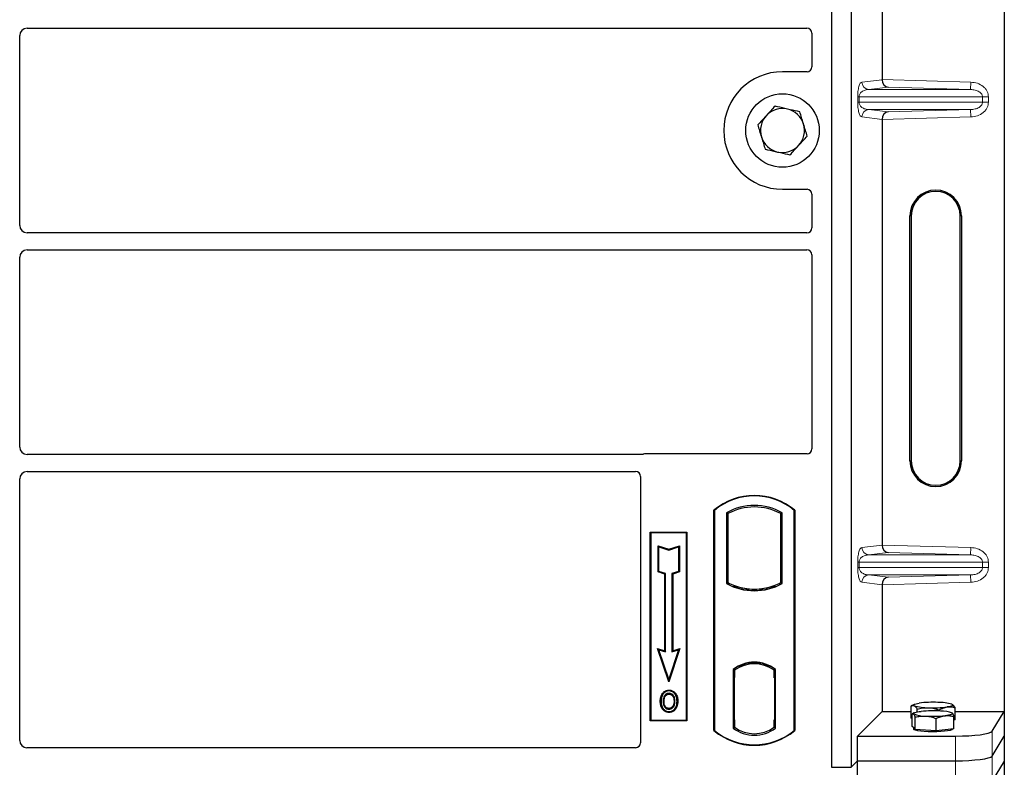
# Model space of a CAD drawing. Units: millimetres. Extents: x 0 to 420, y 0 to 297.
# Drawn here: x 79 to 93, y 70 to 80 of the extents above; entities that cross this region are included whole.
import ezdxf

# ---------------------------------------------------------------- set-up
doc = ezdxf.new("R2010")
doc.units = ezdxf.units.MM

msp = doc.modelspace()

# ---------------------------------------------------------------- linework, layer by layer
at = {"color": 7, "linetype": 'Continuous', "lineweight": 25}
for p, q in [((92.50808, 87.17431), (92.50808, 70.5142)), ((90.1554, 87.0893), (90.1554, 69.75597)), ((90.42206, 87.0893), (90.42206, 69.75597)), ((90.84368, 84.90703), (90.84368, 79.11482)), ((79.20501, 79.8143), (89.82222, 79.8143)), ((89.88873, 79.74819), (89.88873, 79.28865)), ((79.1054, 77.13059), (79.1054, 79.71468)), ((89.82271, 79.22263), (89.48873, 79.22263)), ((90.84368, 78.57369), (90.84368, 72.78148)), ((89.48873, 77.62263), (89.82271, 77.62263)), ((89.88873, 77.55662), (89.88873, 77.09708)), ((91.22394, 73.92759), (91.22394, 77.26092)), ((91.24141, 77.26092), (91.24141, 73.92759)), ((91.90808, 73.92759), (91.90808, 77.26092)), ((91.92555, 77.26092), (91.92555, 73.92759)), ((89.82222, 77.03097), (79.20501, 77.03097)), ((79.20501, 76.79763), (89.82222, 76.79763)), ((79.1054, 74.11392), (79.1054, 76.69801)), ((89.88873, 76.73152), (89.88873, 74.08865)), ((87.57422, 74.0143), (79.20501, 74.0143)), ((89.82271, 74.02263), (87.62141, 74.02263)), ((79.20501, 73.78097), (87.48889, 73.78097)), ((87.5554, 73.71486), (87.5554, 70.08865)), ((79.1054, 70.12239), (79.1054, 73.68135)), ((88.5554, 70.25597), (88.5554, 73.25597)), ((88.5554, 73.25597), (88.56122, 73.25325)), ((88.56122, 73.25325), (88.56122, 70.25869)), ((88.72497, 73.22093), (88.72497, 72.25767)), ((88.72497, 73.22093), (88.74592, 73.2085)), ((88.74592, 73.2085), (88.74592, 72.2701)), ((89.46487, 73.2085), (89.48582, 73.22093)), ((89.46487, 72.2701), (89.46487, 73.2085)), ((89.48582, 72.25767), (89.48582, 73.22093)), ((89.64958, 73.25325), (89.6554, 73.25597)), ((89.64958, 70.25869), (89.64958, 73.25325)), ((89.6554, 73.25597), (89.6554, 70.25597)), ((87.68873, 72.95597), (88.18873, 72.95597)), ((87.68873, 70.3893), (87.68873, 72.95597)), ((87.68873, 72.95597), (87.69637, 72.94833)), ((88.18109, 72.94833), (87.69637, 72.94833)), ((87.69637, 72.94833), (87.69637, 70.39694)), ((88.18109, 72.94833), (88.18873, 72.95597)), ((88.18109, 70.39694), (88.18109, 72.94833)), ((88.18873, 72.95597), (88.18873, 70.3893)), ((87.79606, 72.77207), (87.80767, 72.75596)), ((87.79606, 72.41426), (87.79606, 72.77207)), ((87.79606, 72.77207), (87.941, 72.72375)), ((87.80767, 72.42262), (87.80767, 72.75596)), ((87.80767, 72.75596), (87.941, 72.71151)), ((87.941, 72.72375), (88.08594, 72.77207)), ((87.941, 72.71151), (88.07433, 72.75596)), ((87.941, 72.72375), (87.941, 72.71151)), ((88.08594, 72.77207), (88.07433, 72.75596)), ((88.07433, 72.75596), (88.07433, 72.42262)), ((88.08594, 72.77207), (88.08594, 72.41426)), ((87.79606, 72.41426), (87.80767, 72.42262)), ((87.88606, 72.38426), (87.79606, 72.41426)), ((87.89767, 72.39262), (87.80767, 72.42262)), ((87.88606, 72.38426), (87.89767, 72.39262)), ((87.88606, 71.34207), (87.88606, 72.38426)), ((87.89767, 71.32596), (87.89767, 72.39262)), ((88.07433, 72.42262), (87.98433, 72.39262)), ((87.99594, 72.38426), (87.98433, 72.39262)), ((87.98433, 72.39262), (87.98433, 71.32596)), ((88.08594, 72.41426), (87.99594, 72.38426)), ((87.99594, 72.38426), (87.99594, 71.34207)), ((88.08594, 72.41426), (88.07433, 72.42262)), ((88.72497, 72.25767), (88.74592, 72.2701)), ((89.48582, 72.25767), (89.46487, 72.2701)), ((88.83758, 72.22851), (88.82187, 72.21772)), ((88.83758, 72.22851), (88.83758, 72.21175)), ((89.1054, 72.16411), (89.1054, 72.17974)), ((89.38892, 72.21772), (89.37321, 72.22851)), ((89.37321, 72.21175), (89.37321, 72.22851)), ((90.84368, 72.24036), (90.84368, 70.5142)), ((87.78931, 71.37432), (87.80767, 71.35596)), ((87.941, 70.91924), (87.78931, 71.37432)), ((87.78931, 71.37432), (87.88606, 71.34207)), ((87.941, 70.95596), (87.80767, 71.35596)), ((87.80767, 71.35596), (87.89767, 71.32596)), ((87.88606, 71.34207), (87.89767, 71.32596)), ((88.09269, 71.37432), (87.941, 70.91924)), ((88.07433, 71.35596), (87.941, 70.95596)), ((87.98433, 71.32596), (88.07433, 71.35596)), ((87.99594, 71.34207), (87.98433, 71.32596)), ((87.99594, 71.34207), (88.09269, 71.37432)), ((88.07433, 71.35596), (88.09269, 71.37432)), ((89.1054, 71.16553), (89.1054, 71.18115)), ((88.81664, 71.08787), (88.81664, 70.29073)), ((88.81664, 71.08787), (88.82187, 71.08529)), ((88.82936, 71.07681), (88.83584, 71.07737)), ((88.83584, 71.07737), (88.82944, 71.07693)), ((88.83758, 71.09678), (88.83758, 71.07744)), ((88.83758, 71.07744), (88.83758, 70.97775)), ((89.37321, 71.07744), (89.37321, 71.09678)), ((89.37321, 70.97263), (89.37321, 71.07744)), ((89.38892, 71.08529), (89.39415, 71.08787)), ((89.39415, 70.29073), (89.39415, 71.08787)), ((87.941, 70.91924), (87.941, 70.95596)), ((88.8277, 70.97731), (88.8277, 70.40135)), ((88.83758, 70.4009), (88.83758, 70.97775)), ((89.3831, 70.97263), (89.37321, 70.97263)), ((89.37321, 70.97263), (89.3831, 70.97229)), ((89.3831, 70.40116), (89.3831, 70.97263)), ((87.94456, 70.80675), (87.94456, 70.79513)), ((87.86378, 70.75216), (87.85433, 70.75891)), ((88.02461, 70.65404), (88.013, 70.65403)), ((87.94489, 70.5577), (87.94495, 70.54608)), ((88.00209, 70.59681), (88.01271, 70.59211)), ((90.51107, 70.18159), (90.84368, 70.5142)), ((90.84368, 70.5142), (91.2405, 70.5142)), ((91.2405, 70.42262), (91.2405, 70.59049)), ((91.2801, 70.61245), (91.24102, 70.59078)), ((91.3233, 70.50931), (91.3233, 70.54921)), ((91.62154, 70.52272), (91.62154, 70.53855)), ((91.79748, 70.6124), (91.79739, 70.61245)), ((91.83699, 70.4013), (91.83699, 70.56917)), ((91.83699, 70.5142), (92.50808, 70.5142)), ((92.34095, 70.24573), (92.50808, 70.5142)), ((92.50808, 70.5142), (92.50808, 70.17759)), ((87.69637, 70.39694), (87.68873, 70.3893)), ((88.18873, 70.3893), (87.68873, 70.3893)), ((87.69637, 70.39694), (88.18109, 70.39694)), ((88.18109, 70.39694), (88.18873, 70.3893)), ((88.83758, 70.4009), (88.83758, 70.30116)), ((89.37321, 70.30116), (89.37321, 70.40116)), ((91.25425, 70.41577), (91.2405, 70.42262)), ((91.25425, 70.31238), (91.25425, 70.48025)), ((91.2801, 70.49647), (91.26057, 70.48564)), ((91.29448, 70.26989), (91.29448, 70.43776)), ((91.57898, 70.2535), (91.57898, 70.42136)), ((91.79911, 70.49552), (91.79739, 70.49647)), ((91.80313, 70.49229), (91.79916, 70.49259)), ((91.82324, 70.27959), (91.82324, 70.44746)), ((91.83699, 70.4013), (91.82324, 70.39935)), ((88.56122, 70.25869), (88.5554, 70.25597)), ((88.81664, 70.29073), (88.83758, 70.30116)), ((88.83584, 70.30128), (88.82936, 70.30185)), ((88.82944, 70.30173), (88.83584, 70.30128)), ((89.39415, 70.29073), (89.37321, 70.30116)), ((89.37495, 70.30116), (89.38135, 70.30116)), ((89.38135, 70.30116), (89.38135, 70.30116)), ((89.64958, 70.25869), (89.6554, 70.25597)), ((91.27437, 70.29114), (91.25425, 70.31238)), ((91.27208, 70.29355), (91.27208, 70.27618)), ((91.29448, 70.26989), (91.27437, 70.29114)), ((91.43673, 70.2617), (91.29448, 70.26989)), ((91.57898, 70.2535), (91.43673, 70.2617)), ((91.70111, 70.26654), (91.57898, 70.2535)), ((91.82324, 70.27959), (91.70111, 70.26654)), ((91.80541, 70.27618), (91.80541, 70.27769)), ((90.51107, 69.84498), (90.51107, 70.18159)), ((90.51107, 70.18159), (91.84286, 70.18159)), ((92.34095, 69.90912), (92.50808, 70.17759)), ((92.50808, 70.17759), (92.50808, 69.84098)), ((87.48938, 70.02263), (79.20456, 70.02263)), ((90.42206, 69.75597), (90.51107, 69.84498)), ((90.51107, 69.84498), (91.84286, 69.84498)), ((90.51107, 69.50837), (90.51107, 69.84498)), ((92.50808, 69.84098), (92.34095, 69.57251)), ((92.50808, 69.84098), (92.50808, 53.18087)), ((90.1554, 69.75597), (90.42206, 69.75597))]:
    msp.add_line(p, q, dxfattribs=at)
at = {"color": 8, "linetype": 'Continuous', "lineweight": 18}
for p, q in [((90.56855, 79.0809), (90.84368, 79.11382)), ((90.84368, 79.11482), (92.05176, 79.0809)), ((92.04895, 78.98096), (92.05176, 79.0809)), ((90.92781, 79.01244), (90.66477, 78.98096)), ((92.04895, 78.98096), (90.66477, 78.98096)), ((92.04895, 78.98096), (90.92781, 79.01244)), ((90.51222, 78.80749), (90.51222, 78.88102)), ((90.53085, 78.88102), (90.51222, 78.88102)), ((90.53085, 78.88102), (90.53085, 78.80749)), ((90.53085, 78.88102), (92.21143, 78.88102)), ((92.21143, 78.80749), (92.21143, 78.88102)), ((92.21143, 78.88102), (92.29183, 78.88102)), ((92.29183, 78.88102), (92.29183, 78.80749)), ((90.53085, 78.80749), (90.51222, 78.80749)), ((92.21143, 78.80749), (90.53085, 78.80749)), ((92.04895, 78.70755), (90.66477, 78.70755)), ((90.66477, 78.70755), (90.92781, 78.67607)), ((90.92781, 78.67607), (92.04895, 78.70755)), ((92.04895, 78.70755), (92.05176, 78.60761)), ((92.21143, 78.80749), (92.29183, 78.80749)), ((90.84368, 78.57469), (90.56855, 78.60761)), ((92.05176, 78.60761), (90.84368, 78.57369)), ((91.24141, 77.26092), (91.22394, 77.26092)), ((91.92555, 77.26092), (91.90808, 77.26092)), ((91.22394, 73.92759), (91.24141, 73.92759)), ((91.92555, 73.92759), (91.90808, 73.92759)), ((90.56855, 72.74757), (90.84368, 72.78049)), ((90.84368, 72.78148), (92.05176, 72.74757)), ((90.92781, 72.6791), (90.66477, 72.64763)), ((92.04895, 72.64763), (90.66477, 72.64763)), ((92.04895, 72.64763), (90.92781, 72.6791)), ((92.04895, 72.64763), (92.05176, 72.74757)), ((90.51222, 72.47416), (90.51222, 72.54769)), ((90.53085, 72.54769), (90.51222, 72.54769)), ((90.53085, 72.54769), (90.53085, 72.47416)), ((90.53085, 72.54769), (92.21143, 72.54769)), ((92.21143, 72.47416), (92.21143, 72.54769)), ((92.21143, 72.54769), (92.29183, 72.54769)), ((92.29183, 72.54769), (92.29183, 72.47416)), ((90.53085, 72.47416), (90.51222, 72.47416)), ((92.21143, 72.47416), (90.53085, 72.47416)), ((92.21143, 72.47416), (92.29183, 72.47416)), ((90.84368, 72.24135), (90.56855, 72.27428)), ((92.04895, 72.37422), (90.66477, 72.37422)), ((90.66477, 72.37422), (90.92781, 72.34274)), ((92.05176, 72.27428), (90.84368, 72.24036)), ((90.92781, 72.34274), (92.04895, 72.37422)), ((92.04895, 72.37422), (92.05176, 72.27428)), ((88.83758, 70.97775), (88.8277, 70.97689)), ((88.8277, 70.40177), (88.83758, 70.4009)), ((89.3831, 70.40151), (89.37321, 70.40116)), ((89.38147, 70.30139), (89.37495, 70.30116)), ((92.34095, 69.90912), (92.34095, 70.24573)), ((91.84286, 70.18159), (91.84286, 69.84498)), ((91.84286, 69.84498), (91.84286, 69.50837)), ((92.34095, 69.57251), (92.34095, 69.90912))]:
    msp.add_line(p, q, dxfattribs=at)
at = {"color": 7, "linetype": 'Continuous', "lineweight": 25, "flags": 128}
for points in [[(87.83604, 70.65821), (87.83024, 70.65821), (87.82443, 70.65822)], [(87.87612, 70.65859), (87.87031, 70.65862), (87.86451, 70.65865)], [(87.94433, 70.75149), (87.94433, 70.7573), (87.94434, 70.76311)], [(88.02517, 70.75327), (88.02984, 70.75672), (88.03451, 70.76017)], [(88.05307, 70.65487), (88.05888, 70.65489), (88.06468, 70.65491)], [(87.94472, 70.51406), (87.94472, 70.50825), (87.94471, 70.50245)], [(91.27437, 70.48259), (91.27208, 70.48743), (91.27436, 70.49228), (91.28116, 70.49704), (91.29237, 70.50163), (91.30779, 70.50599), (91.32716, 70.51003), (91.35016, 70.51368), (91.37638, 70.51688)], [(91.2819, 70.59344), (91.27474, 70.59819), (91.27209, 70.60303), (91.27401, 70.60787), (91.28046, 70.61265), (91.29133, 70.61726), (91.30643, 70.62163), (91.3255, 70.6257), (91.34823, 70.62938)], [(91.79559, 70.61339), (91.80275, 70.60864), (91.8054, 70.6038), (91.80348, 70.59895), (91.79703, 70.59418), (91.78617, 70.58957), (91.77106, 70.58519), (91.75199, 70.58113), (91.72927, 70.57745)], [(91.80313, 70.49229), (91.80541, 70.48744), (91.80314, 70.4826), (91.79634, 70.47784), (91.78513, 70.47324), (91.7697, 70.46888), (91.75033, 70.46485), (91.72733, 70.4612), (91.70111, 70.458)], [(91.80541, 70.27618), (91.80444, 70.27301), (91.79332, 70.26513), (91.7703, 70.25777), (91.73646, 70.25128), (91.69337, 70.24594), (91.64305, 70.24202), (91.58785, 70.2397), (91.53036, 70.23909), (91.47326, 70.2402), (91.41922, 70.243), (91.37077, 70.24736), (91.33017, 70.25305), (91.29933, 70.25984), (91.27968, 70.26738), (91.27215, 70.27534), (91.27208, 70.27618)]]:
    msp.add_lwpolyline(points, dxfattribs=at)
at = {"color": 7, "linetype": 'Continuous', "lineweight": 25}
msp.add_circle((89.48873, 78.42263), 0.5, dxfattribs=at)
for centre, radius, start, end in [((89.48873, 78.42263), 0.8, 90, 270), ((89.48873, 78.42263), 0.3, 77.091823, 137.091823), ((89.48873, 78.42263), 0.3, 17.091823, 77.091823), ((89.48873, 78.42263), 0.3, 137.091823, 197.091823), ((89.48873, 78.42263), 0.3, 317.091823, 17.091823), ((89.48873, 78.42263), 0.3, 197.091823, 257.091823), ((89.48873, 78.42263), 0.3, 257.091823, 317.091823), ((91.57475, 77.26092), 0.3508, 0, 180), ((91.57475, 77.26092), 0.33333, 0, 180), ((91.57475, 73.92759), 0.3508, 180, 0), ((91.57475, 73.92759), 0.33333, 180, 0), ((89.1054, 72.59972), 0.85625, 50.033787, 129.966213), ((89.1054, 72.59972), 0.85043, 50.216531, 129.783469), ((89.1054, 72.53791), 0.78181, 60.883156, 119.116844), ((89.1054, 72.53791), 0.76087, 61.805997, 118.194003), ((89.1054, 72.94069), 0.78181, 240.883156, 299.116844), ((89.1054, 72.94069), 0.76087, 241.805997, 249.391414), ((89.1054, 72.94069), 0.76087, 290.608586, 298.194003), ((89.1054, 72.94069), 0.77658, 248.586827, 291.413173), ((89.10563, 72.94069), 0.76095, 249.375074, 269.982543), ((89.1054, 72.94069), 0.76087, 249.391414, 290.608586), ((89.10516, 72.94069), 0.76095, 270.017457, 290.624926), ((89.1054, 70.71395), 0.47244, 52.323164, 127.676836), ((89.1054, 70.71395), 0.4672, 52.637958, 127.362042), ((89.10553, 70.71395), 0.45157, 90.017457, 126.396327), ((89.1054, 70.71395), 0.45149, 53.617727, 126.382273), ((89.10526, 70.71395), 0.45157, 53.603673, 89.982543), ((91.53769, 69.0633), 1.5775, 87.551835, 96.898055), ((91.61611, 70.00844), 0.63102, 73.474892, 91.002083), ((91.46138, 71.19839), 0.63102, 253.474892, 271.002083), ((91.54008, 68.8016), 1.72307, 86.650044, 95.451403), ((91.5398, 72.14353), 1.5775, 267.551835, 276.898055), ((91.65478, 70.1366), 0.38538, 67.360338, 92.084595), ((91.42271, 70.83827), 0.38538, 247.360338, 272.084595), ((91.53742, 72.17327), 1.72307, 266.650044, 275.451403), ((89.1054, 70.91222), 0.85625, 230.033787, 309.966213), ((89.1054, 70.91222), 0.85043, 230.216531, 309.783469), ((89.1054, 70.66465), 0.47244, 232.323164, 307.676836), ((89.1054, 70.66465), 0.45149, 233.617727, 306.382273)]:
    msp.add_arc(centre, radius, start, end, dxfattribs=at)
at = {"color": 8, "linetype": 'Continuous', "lineweight": 18}
for centre, start, end in [((90.66837, 79.08071), 179.893336, 267.934833), ((90.66837, 78.6078), 92.065167, 180.106664), ((90.66837, 72.74738), 179.893336, 267.934833), ((90.66837, 72.27447), 92.065167, 180.106664)]:
    msp.add_arc(centre, 0.09982, start, end, dxfattribs=at)
at = {"color": 7, "linetype": 'Continuous', "lineweight": 25}
for centre, major_axis, ratio, start_param, end_param in [((79.20578, 79.71392), (0.07125, -0.07125), 0.99243251, 2.35999259, 3.92319272), ((89.82141, 79.74738), (0.05737, 0.03571), 0.98657238, 5.73242246, 7.29108876), ((89.82141, 79.28996), (-0.04806, 0.04806), 0.98081485, 2.36587967, 3.91730564), ((90.93061, 79.11238), (-0.00455, 0.09996), 0.86842401, 1.51678945, 3.05690645), ((90.82963, 79.11521), (-0.00006, 0.10004), 0.14048324, 4.69843927, 4.70836524), ((90.93061, 78.57614), (0.00455, 0.09996), 0.86842401, 0.0846862, 1.6248032), ((90.82963, 78.5733), (0.00006, 0.10004), 0.14048324, 4.71641272, 4.72633869), ((89.82141, 77.55531), (-0.04806, -0.04806), 0.98081485, 2.36587967, 3.91730564), ((79.20578, 77.13135), (0.07125, 0.07125), 0.99243251, 2.35999259, 3.92319272), ((89.82141, 77.09789), (0.05737, -0.03571), 0.98657238, 5.27528186, 6.83394815), ((79.20578, 76.69725), (0.07125, -0.07125), 0.99243251, 2.35999259, 3.92319272), ((89.82141, 76.73071), (0.05737, 0.03571), 0.98657238, 5.73242246, 7.29108876), ((79.20578, 74.11468), (0.07125, 0.07125), 0.99243251, 2.35999259, 3.92319272), ((87.62272, 73.95531), (0.04806, -0.04806), 0.98081485, 2.36587967, 2.71464705), ((89.82141, 74.08996), (-0.04806, 0.04806), 0.98081485, 2.36587967, 3.91730564), ((79.20578, 73.68058), (0.07125, -0.07125), 0.99243251, 2.35999259, 3.92319272), ((87.48807, 73.71405), (0.05737, 0.03571), 0.98657238, 5.73242246, 7.29108876), ((90.93061, 72.77904), (-0.00455, 0.09996), 0.86842401, 1.51678945, 3.05690645), ((90.82963, 72.78188), (-0.00006, 0.10004), 0.14048324, 4.69843927, 4.70836524), ((90.93061, 72.2428), (0.00455, 0.09996), 0.86842401, 0.0846862, 1.6248032), ((90.82963, 72.23997), (0.00006, 0.10004), 0.14048324, 4.71641272, 4.72633869), ((88.82946, 70.97654), (-0.00001, 0.10038), 0.01745208, 0.00121804, 1.56320771), ((88.83583, 70.97699), (0.00001, 0.10038), 0.01745175, 4.71999675, 6.28440798), ((88.82946, 70.40211), (0.00001, 0.10038), 0.01745208, 1.57838495, 3.14037461), ((88.83583, 70.40167), (-0.00001, 0.10038), 0.01745175, 3.14036998, 4.70478195), ((89.37495, 70.40122), (0, 0.10006), 0.01744443, 1.57140569, 3.14159284), ((89.38135, 70.40122), (0, 0.10006), 0.01744443, 3.14220192, 4.71177962), ((91.84286, 70.25186), (0.5, 0), 0.14054083, 4.71238898, 6.19591884), ((79.20578, 70.12362), (0.05357, 0.08605), 0.98657238, 2.13368921, 3.6923555), ((87.48807, 70.08996), (-0.04806, 0.04806), 0.98081485, 2.36587967, 3.91730564), ((91.84286, 69.91525), (0.5, 0), 0.14054083, 4.71238898, 6.19591884)]:
    msp.add_ellipse(centre, major_axis=major_axis, ratio=ratio, start_param=start_param, end_param=end_param, dxfattribs=at)
at = {"color": 8, "linetype": 'Continuous', "lineweight": 18}
for points, knots in [([(90.51222, 78.88102), (90.51242, 78.89318), (90.51285, 78.91953), (90.51623, 78.95695), (90.52154, 78.99192), (90.53186, 79.0352), (90.54785, 79.07121), (90.56154, 79.07762), (90.56855, 79.0809)], [0, 0, 0, 0, 0.07477063, 0.16194254, 0.26737508, 0.3928394, 0.68901406, 1, 1, 1, 1]), ([(92.05176, 79.0809), (92.08197, 79.07751), (92.14311, 79.07066), (92.21147, 79.03248), (92.25363, 78.99007), (92.27589, 78.95474), (92.28941, 78.91793), (92.29105, 78.89302), (92.29183, 78.88102)], [0, 0, 0, 0, 0.2635675, 0.53343026, 0.66207991, 0.78295497, 0.89544211, 1, 1, 1, 1]), ([(90.66477, 78.98096), (90.65654, 78.98045), (90.63993, 78.97942), (90.61488, 78.97358), (90.59142, 78.96439), (90.57039, 78.95182), (90.5537, 78.93707), (90.54112, 78.92038), (90.53409, 78.90421), (90.53123, 78.89068), (90.53097, 78.88413), (90.53085, 78.88102)], [0, 0, 0, 0, 0.17079188, 0.34463879, 0.52118012, 0.6628504, 0.78980957, 0.88469245, 0.95075892, 0.97667912, 1, 1, 1, 1]), ([(92.21143, 78.88102), (92.21085, 78.88721), (92.20964, 78.90009), (92.20011, 78.91862), (92.18493, 78.93613), (92.15544, 78.95775), (92.1091, 78.97606), (92.06922, 78.97931), (92.04895, 78.98096)], [0, 0, 0, 0, 0.08552597, 0.17796191, 0.28616513, 0.41340518, 0.70189838, 1, 1, 1, 1]), ([(90.56855, 78.60761), (90.56154, 78.6109), (90.54785, 78.6173), (90.53186, 78.65331), (90.52154, 78.69659), (90.51623, 78.73156), (90.51285, 78.76898), (90.51242, 78.79533), (90.51222, 78.80749)], [0, 0, 0, 0, 0.31098594, 0.6071606, 0.73262492, 0.83805746, 0.92522937, 1, 1, 1, 1]), ([(90.53085, 78.80749), (90.53097, 78.80439), (90.53123, 78.79783), (90.53409, 78.7843), (90.54112, 78.76813), (90.5537, 78.75144), (90.57039, 78.73669), (90.59142, 78.72412), (90.61488, 78.71494), (90.63993, 78.70909), (90.65654, 78.70806), (90.66477, 78.70755)], [0, 0, 0, 0, 0.02332053, 0.04924062, 0.11530744, 0.21018812, 0.33714952, 0.47881666, 0.65536117, 0.8292081, 1, 1, 1, 1]), ([(92.04895, 78.70755), (92.06922, 78.7092), (92.1091, 78.71245), (92.15544, 78.73076), (92.18493, 78.75238), (92.20011, 78.76989), (92.20964, 78.78842), (92.21085, 78.8013), (92.21143, 78.80749)], [0, 0, 0, 0, 0.29810159, 0.58659475, 0.7138298, 0.82203799, 0.91447217, 1, 1, 1, 1]), ([(92.29183, 78.80749), (92.29105, 78.79549), (92.28941, 78.77058), (92.27589, 78.73377), (92.25363, 78.69844), (92.21147, 78.65603), (92.14311, 78.61785), (92.08197, 78.611), (92.05176, 78.60761)], [0, 0, 0, 0, 0.10455789, 0.21704503, 0.33792009, 0.46656974, 0.7364325, 1, 1, 1, 1]), ([(90.51222, 72.54769), (90.51242, 72.55985), (90.51285, 72.5862), (90.51623, 72.62362), (90.52154, 72.65858), (90.53186, 72.70187), (90.54785, 72.73787), (90.56154, 72.74428), (90.56855, 72.74757)], [0, 0, 0, 0, 0.074770631, 0.161942541, 0.267375077, 0.392839399, 0.689014056, 1, 1, 1, 1]), ([(90.66477, 72.64763), (90.65654, 72.64712), (90.63993, 72.64608), (90.61488, 72.64024), (90.59142, 72.63106), (90.57039, 72.61849), (90.5537, 72.60374), (90.54112, 72.58705), (90.53409, 72.57088), (90.53123, 72.55735), (90.53097, 72.55079), (90.53085, 72.54769)], [0, 0, 0, 0, 0.170791877, 0.34463879, 0.521180122, 0.662850403, 0.789809568, 0.884692453, 0.950758923, 0.976679122, 1, 1, 1, 1]), ([(92.21143, 72.54769), (92.21085, 72.55388), (92.20964, 72.56675), (92.20011, 72.58529), (92.18493, 72.6028), (92.15544, 72.62441), (92.1091, 72.64273), (92.06922, 72.64598), (92.04895, 72.64763)], [0, 0, 0, 0, 0.08552597, 0.17796191, 0.28616513, 0.41340518, 0.70189838, 1, 1, 1, 1]), ([(92.05176, 72.74757), (92.08197, 72.74418), (92.14311, 72.73733), (92.21147, 72.69915), (92.25363, 72.65674), (92.27589, 72.6214), (92.28941, 72.5846), (92.29105, 72.55969), (92.29183, 72.54769)], [0, 0, 0, 0, 0.2635675, 0.53343026, 0.66207991, 0.78295497, 0.89544211, 1, 1, 1, 1]), ([(90.56855, 72.27428), (90.56154, 72.27756), (90.54785, 72.28397), (90.53186, 72.31998), (90.52154, 72.36326), (90.51623, 72.39823), (90.51285, 72.43565), (90.51242, 72.46199), (90.51222, 72.47416)], [0, 0, 0, 0, 0.31098594, 0.6071606, 0.73262492, 0.83805746, 0.92522937, 1, 1, 1, 1]), ([(90.53085, 72.47416), (90.53097, 72.47105), (90.53123, 72.4645), (90.53409, 72.45097), (90.54112, 72.43479), (90.5537, 72.4181), (90.57039, 72.40336), (90.59142, 72.39079), (90.61488, 72.3816), (90.63993, 72.37576), (90.65654, 72.37473), (90.66477, 72.37422)], [0, 0, 0, 0, 0.02332053, 0.04924062, 0.11530744, 0.21018812, 0.33714952, 0.47881666, 0.65536117, 0.8292081, 1, 1, 1, 1]), ([(92.04895, 72.37422), (92.06922, 72.37587), (92.1091, 72.37911), (92.15544, 72.39743), (92.18493, 72.41905), (92.20011, 72.43656), (92.20964, 72.45509), (92.21085, 72.46797), (92.21143, 72.47416)], [0, 0, 0, 0, 0.29810159, 0.58659475, 0.7138298, 0.82203799, 0.91447217, 1, 1, 1, 1]), ([(92.29183, 72.47416), (92.29105, 72.46216), (92.28941, 72.43725), (92.27589, 72.40044), (92.25363, 72.36511), (92.21147, 72.3227), (92.14311, 72.28452), (92.08197, 72.27767), (92.05176, 72.27428)], [0, 0, 0, 0, 0.10455789, 0.21704503, 0.33792009, 0.46656974, 0.7364325, 1, 1, 1, 1])]:
    msp.add_open_spline(points, degree=3, knots=knots, dxfattribs=at)
at = {"color": 7, "linetype": 'Continuous', "lineweight": 25}
for points, knots in [([(89.38692, 78.75374), (89.36777, 78.73314), (89.32911, 78.69156), (89.28916, 78.64857), (89.269, 78.62688)], [0, 0, 0, 0, 0.49545796, 1, 1, 1, 1]), ([(89.55575, 78.71505), (89.50981, 78.72558), (89.45266, 78.73868), (89.39771, 78.75127), (89.38692, 78.75374)], [0, 0, 0, 0, 0.8036473, 1, 1, 1, 1]), ([(89.72457, 78.67636), (89.68115, 78.68631), (89.62545, 78.69908), (89.56833, 78.71217), (89.55575, 78.71505)], [0, 0, 0, 0, 0.77963608, 1, 1, 1, 1]), ([(89.77548, 78.5108), (89.77427, 78.51473), (89.76513, 78.54445), (89.74791, 78.60048), (89.7324, 78.65091), (89.72457, 78.67636)], [0, 0, 0, 0, 0.07009003, 0.53078443, 1, 1, 1, 1]), ([(89.269, 78.62688), (89.2662, 78.62387), (89.24503, 78.6011), (89.20512, 78.55817), (89.1692, 78.51952), (89.15107, 78.50002)], [0, 0, 0, 0, 0.07009003, 0.53078443, 1, 1, 1, 1]), ([(89.15107, 78.50002), (89.15934, 78.47313), (89.17603, 78.41886), (89.19328, 78.36277), (89.20198, 78.33446)], [0, 0, 0, 0, 0.49545796, 1, 1, 1, 1]), ([(89.82638, 78.34525), (89.81812, 78.37214), (89.80143, 78.4264), (89.78418, 78.4825), (89.77548, 78.5108)], [0, 0, 0, 0, 0.49545796, 1, 1, 1, 1]), ([(89.20198, 78.33446), (89.20318, 78.33054), (89.21232, 78.30082), (89.22955, 78.24479), (89.24506, 78.19436), (89.25288, 78.16891)], [0, 0, 0, 0, 0.07009003, 0.53078443, 1, 1, 1, 1]), ([(89.70846, 78.21839), (89.71126, 78.22139), (89.73242, 78.24417), (89.77233, 78.2871), (89.80826, 78.32575), (89.82638, 78.34525)], [0, 0, 0, 0, 0.070090032, 0.530784434, 1, 1, 1, 1]), ([(89.25288, 78.16891), (89.26367, 78.16643), (89.31863, 78.15384), (89.37578, 78.14074), (89.42171, 78.13021)], [0, 0, 0, 0, 0.1963527, 1, 1, 1, 1]), ([(89.59054, 78.09152), (89.60969, 78.11213), (89.64834, 78.15371), (89.6883, 78.1967), (89.70846, 78.21839)], [0, 0, 0, 0, 0.495457963, 1, 1, 1, 1]), ([(89.42171, 78.13021), (89.4343, 78.12733), (89.49142, 78.11424), (89.54712, 78.10147), (89.59054, 78.09152)], [0, 0, 0, 0, 0.22036392, 1, 1, 1, 1]), ([(87.59849, 74.01858), (87.5946, 74.01737), (87.58872, 74.01555), (87.58051, 74.01447), (87.57632, 74.01436), (87.57422, 74.0143)], [0, 0, 0, 0, 0.491969333, 0.74498878, 1, 1, 1, 1]), ([(87.59849, 74.01858), (87.5946, 74.01737), (87.58872, 74.01555), (87.58051, 74.01447), (87.57632, 74.01436), (87.57422, 74.0143)], [0, 0, 0, 0, 0.491969333, 0.74498878, 1, 1, 1, 1]), ([(87.85433, 70.75891), (87.86532, 70.77148), (87.8839, 70.79274), (87.9182, 70.80537), (87.93706, 70.80635), (87.94456, 70.80675)], [0, 0, 0, 0, 0.465369352, 0.787201663, 1, 1, 1, 1]), ([(87.94456, 70.79513), (87.93166, 70.79385), (87.9066, 70.79136), (87.87956, 70.77235), (87.86796, 70.7575), (87.86378, 70.75216)], [0, 0, 0, 0, 0.40401189, 0.78531098, 1, 1, 1, 1]), ([(87.94456, 70.80675), (87.95962, 70.80517), (87.9884, 70.80217), (88.01797, 70.78079), (88.03048, 70.76519), (88.03451, 70.76017)], [0, 0, 0, 0, 0.42694418, 0.81564149, 1, 1, 1, 1]), ([(88.02517, 70.75327), (88.01517, 70.7644), (87.99825, 70.78324), (87.96763, 70.794), (87.95101, 70.79481), (87.94456, 70.79513)], [0, 0, 0, 0, 0.46933543, 0.79410241, 1, 1, 1, 1]), ([(87.82443, 70.65822), (87.82475, 70.6672), (87.82539, 70.68517), (87.83231, 70.72033), (87.84557, 70.74356), (87.85433, 70.75891)], [0, 0, 0, 0, 0.253036245, 0.506564923, 1, 1, 1, 1]), ([(87.94471, 70.50245), (87.93017, 70.50394), (87.90239, 70.50679), (87.86844, 70.53037), (87.84363, 70.56172), (87.82701, 70.60534), (87.82538, 70.63885), (87.82443, 70.65822)], [0, 0, 0, 0, 0.19640568, 0.37511574, 0.54485152, 0.7368783, 1, 1, 1, 1]), ([(87.86378, 70.75216), (87.85898, 70.74453), (87.84971, 70.72982), (87.83858, 70.69826), (87.83705, 70.67404), (87.83604, 70.65821)], [0, 0, 0, 0, 0.27153343, 0.52362658, 1, 1, 1, 1]), ([(87.83604, 70.65821), (87.83729, 70.63562), (87.83928, 70.59944), (87.86183, 70.55439), (87.89081, 70.52676), (87.9211, 70.51505), (87.93903, 70.5143), (87.94472, 70.51406)], [0, 0, 0, 0, 0.33256791, 0.53255571, 0.73347326, 0.91545454, 1, 1, 1, 1]), ([(87.94434, 70.76311), (87.93584, 70.76232), (87.91837, 70.76069), (87.89491, 70.74533), (87.87689, 70.72279), (87.86612, 70.69251), (87.86508, 70.67068), (87.86451, 70.65865)], [0, 0, 0, 0, 0.17225862, 0.35447336, 0.55448452, 0.75462439, 1, 1, 1, 1]), ([(87.86451, 70.65865), (87.8653, 70.64043), (87.8665, 70.61297), (87.88124, 70.57892), (87.90035, 70.5586), (87.92316, 70.54744), (87.93857, 70.54648), (87.94495, 70.54608)], [0, 0, 0, 0, 0.34877824, 0.52564357, 0.70353923, 0.87724806, 1, 1, 1, 1]), ([(87.87612, 70.65859), (87.87716, 70.67578), (87.87872, 70.70134), (87.89664, 70.73029), (87.91436, 70.74509), (87.93152, 70.75094), (87.94102, 70.75135), (87.94433, 70.75149)], [0, 0, 0, 0, 0.39404297, 0.58598289, 0.77829649, 0.92258077, 1, 1, 1, 1]), ([(87.94489, 70.5577), (87.93721, 70.55839), (87.92177, 70.55977), (87.90277, 70.57234), (87.88732, 70.59162), (87.87751, 70.62116), (87.87663, 70.64493), (87.87612, 70.65859)], [0, 0, 0, 0, 0.16650921, 0.334678, 0.48050105, 0.70160877, 1, 1, 1, 1]), ([(87.94433, 70.75149), (87.95162, 70.75085), (87.96625, 70.74955), (87.98471, 70.73758), (87.99935, 70.72057), (88.01121, 70.69244), (88.0123, 70.6691), (88.013, 70.65403)], [0, 0, 0, 0, 0.162413046, 0.326092983, 0.478635279, 0.66320783, 1, 1, 1, 1]), ([(88.02461, 70.65404), (88.02373, 70.67135), (88.02236, 70.69834), (88.00639, 70.73182), (87.98695, 70.75118), (87.96498, 70.76175), (87.95078, 70.76268), (87.94434, 70.76311)], [0, 0, 0, 0, 0.33950006, 0.52937578, 0.72004699, 0.8728419, 1, 1, 1, 1]), ([(88.06468, 70.65491), (88.06255, 70.62866), (88.05922, 70.58781), (88.03047, 70.53952), (87.99727, 70.51283), (87.96622, 70.5032), (87.94911, 70.5026), (87.94471, 70.50245)], [0, 0, 0, 0, 0.36015544, 0.56032976, 0.76223452, 0.93895227, 1, 1, 1, 1]), ([(87.94472, 70.51406), (87.95668, 70.51527), (87.98045, 70.51767), (88.01062, 70.53696), (88.03499, 70.56726), (88.05074, 70.60773), (88.0523, 70.63924), (88.05307, 70.65487)], [0, 0, 0, 0, 0.17995249, 0.35775996, 0.52391077, 0.76388676, 1, 1, 1, 1]), ([(88.013, 70.65403), (88.0126, 70.64443), (88.01199, 70.62989), (88.00754, 70.61077), (88.00392, 70.60149), (88.00209, 70.59681)], [0, 0, 0, 0, 0.49027057, 0.74339628, 1, 1, 1, 1]), ([(88.01271, 70.59211), (88.01577, 70.60047), (88.02092, 70.61457), (88.02411, 70.63558), (88.02444, 70.64786), (88.02461, 70.65404)], [0, 0, 0, 0, 0.41949295, 0.70780539, 1, 1, 1, 1]), ([(88.05307, 70.65487), (88.05279, 70.66384), (88.05222, 70.6818), (88.04622, 70.71621), (88.03345, 70.73869), (88.02517, 70.75327)], [0, 0, 0, 0, 0.25969956, 0.51986824, 1, 1, 1, 1]), ([(88.03451, 70.76017), (88.0434, 70.74464), (88.05708, 70.72073), (88.06373, 70.68393), (88.06436, 70.66465), (88.06468, 70.65491)], [0, 0, 0, 0, 0.47867833, 0.7367445, 1, 1, 1, 1]), ([(88.00209, 70.59681), (87.99816, 70.58979), (87.9901, 70.57538), (87.96919, 70.5606), (87.95282, 70.55864), (87.94489, 70.5577)], [0, 0, 0, 0, 0.32879562, 0.67483561, 1, 1, 1, 1]), ([(87.94495, 70.54608), (87.95298, 70.54685), (87.96996, 70.54849), (87.99227, 70.56231), (88.00616, 70.5783), (88.01127, 70.58907), (88.01271, 70.59211)], [0, 0, 0, 0, 0.2772344, 0.58639771, 0.88341737, 1, 1, 1, 1]), ([(91.2405, 70.59049), (91.24304, 70.59185), (91.25652, 70.59909), (91.27053, 70.59597), (91.2819, 70.59344)], [0, 0, 0, 0, 0.18869645, 1, 1, 1, 1]), ([(91.2819, 70.59344), (91.2849, 70.59172), (91.29891, 70.5837), (91.31257, 70.56438), (91.3233, 70.54921)], [0, 0, 0, 0, 0.214377504, 1, 1, 1, 1]), ([(91.3233, 70.54921), (91.34752, 70.55494), (91.3964, 70.5665), (91.44692, 70.56714), (91.47242, 70.56747)], [0, 0, 0, 0, 0.49545796, 1, 1, 1, 1]), ([(91.47242, 70.56747), (91.47595, 70.56731), (91.50272, 70.56614), (91.55319, 70.55919), (91.59862, 70.54547), (91.62154, 70.53855)], [0, 0, 0, 0, 0.07008577, 0.53078223, 1, 1, 1, 1]), ([(91.62154, 70.53855), (91.63904, 70.54763), (91.67435, 70.56595), (91.71085, 70.57359), (91.72927, 70.57745)], [0, 0, 0, 0, 0.49545796, 1, 1, 1, 1]), ([(91.72927, 70.57745), (91.73182, 70.57778), (91.75116, 70.58032), (91.78761, 70.58035), (91.82043, 70.57292), (91.83699, 70.56917)], [0, 0, 0, 0, 0.07008577, 0.53078223, 1, 1, 1, 1]), ([(91.83699, 70.56917), (91.82626, 70.58434), (91.8126, 70.60365), (91.79859, 70.61167), (91.79559, 70.61339)], [0, 0, 0, 0, 0.78562249, 1, 1, 1, 1]), ([(91.25425, 70.48025), (91.25549, 70.48157), (91.26203, 70.48861), (91.26884, 70.48529), (91.27437, 70.48259)], [0, 0, 0, 0, 0.18869645, 1, 1, 1, 1]), ([(91.27437, 70.48259), (91.27582, 70.48082), (91.28263, 70.4726), (91.28927, 70.45309), (91.29448, 70.43776)], [0, 0, 0, 0, 0.2143775, 1, 1, 1, 1]), ([(91.29448, 70.43776), (91.31758, 70.44302), (91.36421, 70.45364), (91.41241, 70.45331), (91.43673, 70.45315)], [0, 0, 0, 0, 0.49545796, 1, 1, 1, 1]), ([(91.43673, 70.45315), (91.4401, 70.45292), (91.46563, 70.45124), (91.51378, 70.44331), (91.55711, 70.42873), (91.57898, 70.42136)], [0, 0, 0, 0, 0.07008577, 0.53078223, 1, 1, 1, 1]), ([(91.57898, 70.42136), (91.59881, 70.43007), (91.63885, 70.44766), (91.68023, 70.45453), (91.70111, 70.458)], [0, 0, 0, 0, 0.49545796, 1, 1, 1, 1]), ([(91.70111, 70.458), (91.704, 70.45828), (91.72593, 70.46041), (91.76726, 70.45967), (91.80447, 70.45155), (91.82324, 70.44746)], [0, 0, 0, 0, 0.07008577, 0.53078223, 1, 1, 1, 1]), ([(91.82324, 70.44746), (91.81803, 70.46279), (91.81139, 70.4823), (91.80459, 70.49052), (91.80313, 70.49229)], [0, 0, 0, 0, 0.78562249, 1, 1, 1, 1])]:
    msp.add_open_spline(points, degree=3, knots=knots, dxfattribs=at)

doc.saveas('drawing.dxf')
